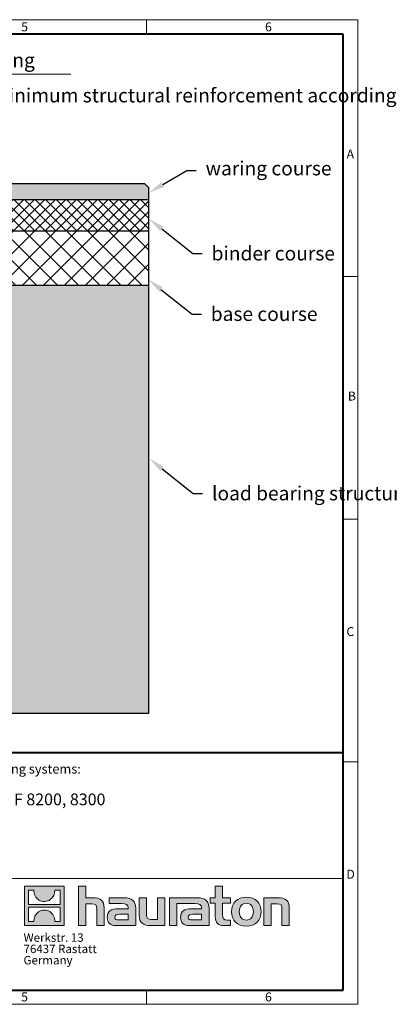
# Model space of a CAD drawing. Units: millimetres. Extents: x -8443 to 17076, y 0 to 2520.
# Drawn here: x 2699 to 3644, y 0 to 2520 of the extents above; entities that cross this region are included whole.
import ezdxf
from ezdxf import colors
from ezdxf.entities.mleader import LeaderData, LeaderLine
from ezdxf.math import Vec2, Vec3

# ---------------------------------------------------------------- set-up
doc = ezdxf.new("R2010")
doc.units = ezdxf.units.MM
doc.header["$LTSCALE"] = 15
doc.linetypes.add('DOT2', pattern=[0.635, 0, -0.635])
doc.layers.get('0').update_dxf_attribs({"lineweight": 40})
for name, color, linetype, lineweight in [('HAURATON_ConstructionSite_Contour', 7, 'Continuous', 25), ('HAURATON_ConstructionSite_Hatching', 8, 'Continuous', 15), ('HAURATON_Dimensioning', 1, 'Continuous', 20), ('HAURATON_Frame_LOGO', 1, 'Continuous', 20)]:
    doc.layers.add(name, color=color, linetype=linetype, lineweight=lineweight)
doc.layers.add('HAURATON_Text', color=40, linetype='Continuous')
doc.layers.add('HAURATON_Text_Macro', color=112, linetype='Continuous')
doc.styles.add('Hauraton_Platzhalter', font='arial.ttf', dxfattribs={"width": 0.948})
doc.styles.add('Hauraton_Platzhalter_Fett', font='arialbd.ttf', dxfattribs={"width": 0.948})
doc.styles.get("Standard").update_dxf_attribs({"font": 'arial.ttf'})

# ---------------------------------------------------------------- blocks, each defined once
blk = doc.blocks.new('logo')
h = blk.add_hatch(color=256)
h.paths.add_polyline_path([(126.6, 0), (126.6, 126.6), (0, 126.6), (0, 0)], flags=0)
edge = h.paths.add_edge_path(flags=0)
edge.add_spline(control_points=[(46.2, 81.8), (56.3, 75.4), (72.5, 75.5), (82.1, 83)], knot_values=[5, 5, 5, 5, 6, 6, 6, 6], weights=[1, 1, 1, 1], degree=3, periodic=0)
edge.add_spline(control_points=[(82.1, 83), (92.2, 90), (97.6, 101.3), (96.6, 113.6)], knot_values=[6, 6, 6, 6, 7, 7, 7, 7], weights=[1, 1, 1, 1], degree=3, periodic=0)
edge.add_line((96.6, 113.6), (113.8, 113.6))
edge.add_line((113.8, 113.6), (113.8, 67.2))
edge.add_line((113.8, 67.2), (12.8, 67.2))
edge.add_line((12.8, 67.2), (12.8, 113.6))
edge.add_line((12.8, 113.6), (30, 113.6))
edge.add_spline(control_points=[(30, 113.6), (28.8, 100.5), (35.2, 88.6), (46.2, 81.8)], knot_values=[4, 4, 4, 4, 5, 5, 5, 5], weights=[1, 1, 1, 1], degree=3, periodic=0)
edge = h.paths.add_edge_path(flags=0)
edge.add_spline(control_points=[(80.4, 44.7), (70.3, 51.2), (54.1, 51.1), (44.5, 43.6)], knot_values=[5, 5, 5, 5, 6, 6, 6, 6], weights=[1, 1, 1, 1], degree=3, periodic=0)
edge.add_spline(control_points=[(44.5, 43.6), (34.3, 36.6), (29, 25.3), (30, 13)], knot_values=[6, 6, 6, 6, 7, 7, 7, 7], weights=[1, 1, 1, 1], degree=3, periodic=0)
edge.add_line((30, 13), (12.8, 13))
edge.add_line((12.8, 13), (12.8, 59.4))
edge.add_line((12.8, 59.4), (113.8, 59.4))
edge.add_line((113.8, 59.4), (113.8, 13))
edge.add_line((113.8, 13), (96.5, 13))
edge.add_spline(control_points=[(96.5, 13), (97.7, 26.1), (91.4, 38), (80.4, 44.7)], knot_values=[4, 4, 4, 4, 5, 5, 5, 5], weights=[1, 1, 1, 1], degree=3, periodic=0)
h = blk.add_hatch(color=256)
edge = h.paths.add_edge_path(flags=0)
edge.add_spline(control_points=[(215, 69.5), (227.3, 69.5), (230.7, 65.6), (230.7, 53.8)], knot_values=[6, 6, 6, 6, 7, 7, 7, 7], weights=[1, 1, 1, 1], degree=3, periodic=0)
edge.add_line((230.7, 53.8), (230.7, 0))
edge.add_line((230.7, 0), (254.4, 0))
edge.add_line((254.4, 0), (254.4, 56.5))
edge.add_spline(control_points=[(254.4, 56.5), (254.4, 79.6), (243.1, 89.1), (217.2, 89.1)], knot_values=[2, 2, 2, 2, 3, 3, 3, 3], weights=[1, 1, 1, 1], degree=3, periodic=0)
edge.add_line((217.2, 89.1), (196.2, 89.1))
edge.add_line((196.2, 89.1), (196.2, 126.6))
edge.add_line((196.2, 126.6), (172.9, 126.6))
edge.add_line((172.9, 126.6), (172.9, 0))
edge.add_line((172.9, 0), (196.2, 0))
edge.add_line((196.2, 0), (196.2, 69.5))
edge.add_line((196.2, 69.5), (215, 69.5))
h = blk.add_hatch(color=256)
edge = h.paths.add_edge_path(flags=0)
edge.add_spline(control_points=[(609.7, 27.9), (609.7, 9.6), (619.5, 0), (636.6, 0)], knot_values=[11, 11, 11, 11, 12, 12, 12, 12], weights=[1, 1, 1, 1], degree=3, periodic=0)
edge.add_line((636.6, 0), (658.1, 0))
edge.add_line((658.1, 0), (658.1, 17.8))
edge.add_line((658.1, 17.8), (648.4, 17.8))
edge.add_spline(control_points=[(648.4, 17.8), (636.4, 17.8), (633.2, 23), (633.2, 35.3)], knot_values=[7, 7, 7, 7, 8, 8, 8, 8], weights=[1, 1, 1, 1], degree=3, periodic=0)
edge.add_line((633.2, 35.3), (633.2, 71.3))
edge.add_line((633.2, 71.3), (658.1, 71.3))
edge.add_line((658.1, 71.3), (658.1, 89.1))
edge.add_line((658.1, 89.1), (633.2, 89.1))
edge.add_line((633.2, 89.1), (633.2, 126.6))
edge.add_line((633.2, 126.6), (609.7, 126.6))
edge.add_line((609.7, 126.6), (609.7, 89.1))
edge.add_line((609.7, 89.1), (593.2, 89.1))
edge.add_line((593.2, 89.1), (593.2, 71.3))
edge.add_line((593.2, 71.3), (609.7, 71.3))
edge.add_line((609.7, 71.3), (609.7, 27.9))
h = blk.add_hatch(color=256)
edge = h.paths.add_edge_path(flags=0)
edge.add_spline(control_points=[(309.7, 70.6), (324.5, 70.6), (330.9, 67.6), (330.9, 56.3)], knot_values=[7, 7, 7, 7, 8, 8, 8, 8], weights=[1, 1, 1, 1], degree=3, periodic=0)
edge.add_line((330.9, 56.3), (330.9, 54.1))
edge.add_line((330.9, 54.1), (300, 54.1))
edge.add_spline(control_points=[(300, 54.1), (275.2, 54.1), (264.5, 46.3), (264.5, 25.7)], knot_values=[4, 4, 4, 4, 5, 5, 5, 5], weights=[1, 1, 1, 1], degree=3, periodic=0)
edge.add_spline(control_points=[(264.5, 25.7), (264.5, 9.3), (274.3, 0), (292.1, 0)], knot_values=[3, 3, 3, 3, 4, 4, 4, 4], weights=[1, 1, 1, 1], degree=3, periodic=0)
edge.add_line((292.1, 0), (355.3, 0))
edge.add_line((355.3, 0), (355.3, 55.8))
edge.add_spline(control_points=[(355.3, 55.8), (355.3, 77.7), (342.9, 89.1), (318.6, 89.1)], knot_values=[0, 0, 0, 0, 1, 1, 1, 1], weights=[1, 1, 1, 1], degree=3, periodic=0)
edge.add_line((318.6, 89.1), (270.5, 89.1))
edge.add_line((270.5, 89.1), (270.5, 70.6))
edge.add_line((270.5, 70.6), (309.7, 70.6))
edge = h.paths.add_edge_path(flags=0)
edge.add_spline(control_points=[(301.7, 17.9), (293.1, 17.9), (288.9, 18.9), (288.9, 26.4)], knot_values=[3, 3, 3, 3, 4, 4, 4, 4], weights=[1, 1, 1, 1], degree=3, periodic=0)
edge.add_spline(control_points=[(288.9, 26.4), (288.9, 34.3), (293.4, 36.3), (303.4, 36.3)], knot_values=[2, 2, 2, 2, 3, 3, 3, 3], weights=[1, 1, 1, 1], degree=3, periodic=0)
edge.add_line((303.4, 36.3), (331.1, 36.3))
edge.add_line((331.1, 36.3), (331.1, 17.9))
edge.add_line((331.1, 17.9), (301.7, 17.9))
h = blk.add_hatch(color=256)
edge = h.paths.add_edge_path(flags=0)
edge.add_spline(control_points=[(405.7, 19.6), (393.3, 19.6), (390.3, 22.6), (390.3, 34.5)], knot_values=[4, 4, 4, 4, 5, 5, 5, 5], weights=[1, 1, 1, 1], degree=3, periodic=0)
edge.add_line((390.3, 34.5), (390.3, 89.1))
edge.add_line((390.3, 89.1), (366.8, 89.1))
edge.add_line((366.8, 89.1), (366.8, 32.6))
edge.add_spline(control_points=[(366.8, 32.6), (366.8, 9.3), (378.3, 0), (403.8, 0)], knot_values=[0, 0, 0, 0, 1, 1, 1, 1], weights=[1, 1, 1, 1], degree=3, periodic=0)
edge.add_line((403.8, 0), (448.1, 0))
edge.add_line((448.1, 0), (448.1, 89.1))
edge.add_line((448.1, 89.1), (424.6, 89.1))
edge.add_line((424.6, 89.1), (424.6, 19.6))
edge.add_line((424.6, 19.6), (405.7, 19.6))
h = blk.add_hatch(color=256)
edge = h.paths.add_edge_path(flags=0)
edge.add_line((589.8, 0), (589.8, 55.8))
edge.add_spline(control_points=[(589.8, 55.8), (589.8, 77.7), (577.4, 89.1), (553.1, 89.1)], knot_values=[16, 16, 16, 16, 17, 17, 17, 17], weights=[1, 1, 1, 1], degree=3, periodic=0)
edge.add_line((553.1, 89.1), (474.8, 89.1))
edge.add_line((474.8, 89.1), (473.7, 89.1))
edge.add_line((473.7, 89.1), (463.2, 89.1))
edge.add_line((463.2, 89.1), (463.2, 0))
edge.add_line((463.2, 0), (486.7, 0))
edge.add_line((486.7, 0), (486.7, 70.6))
edge.add_line((486.7, 70.6), (505.4, 70.6))
edge.add_line((505.4, 70.6), (505.4, 70.6))
edge.add_line((505.4, 70.6), (544.1, 70.6))
edge.add_spline(control_points=[(544.1, 70.6), (559, 70.6), (565.4, 67.6), (565.4, 56.3)], knot_values=[9, 9, 9, 9, 10, 10, 10, 10], weights=[1, 1, 1, 1], degree=3, periodic=0)
edge.add_line((565.4, 56.3), (565.4, 54.1))
edge.add_line((565.4, 54.1), (534.5, 54.1))
edge.add_spline(control_points=[(534.5, 54.1), (509.7, 54.1), (499, 46.3), (499, 25.7)], knot_values=[12, 12, 12, 12, 13, 13, 13, 13], weights=[1, 1, 1, 1], degree=3, periodic=0)
edge.add_spline(control_points=[(499, 25.7), (499, 9.3), (508.8, 0), (526.6, 0)], knot_values=[13, 13, 13, 13, 14, 14, 14, 14], weights=[1, 1, 1, 1], degree=3, periodic=0)
edge.add_line((526.6, 0), (589.8, 0))
edge = h.paths.add_edge_path(flags=0)
edge.add_spline(control_points=[(536.2, 17.9), (527.6, 17.9), (523.3, 18.9), (523.3, 26.4)], knot_values=[1, 1, 1, 1, 2, 2, 2, 2], weights=[1, 1, 1, 1], degree=3, periodic=0)
edge.add_spline(control_points=[(523.3, 26.4), (523.3, 34.3), (527.9, 36.3), (537.9, 36.3)], knot_values=[2, 2, 2, 2, 3, 3, 3, 3], weights=[1, 1, 1, 1], degree=3, periodic=0)
edge.add_line((537.9, 36.3), (565.6, 36.3))
edge.add_line((565.6, 36.3), (565.6, 17.9))
edge.add_line((565.6, 17.9), (536.2, 17.9))
h = blk.add_hatch(color=256)
edge = h.paths.add_edge_path(flags=0)
edge.add_spline(control_points=[(709.1, 90.6), (680, 90.6), (661.8, 72.2), (661.8, 44.5), (661.8, 16.9), (680, -1.5), (709.1, -1.5)], knot_values=[0, 0, 0, 0, 1, 1, 1, 2, 2, 2, 2], weights=[1, 1, 1, 1, 1, 1, 1], degree=3, periodic=0)
edge.add_spline(control_points=[(709.1, -1.5), (738.4, -1.5), (756.3, 16.9), (756.3, 44.5), (756.3, 72.2), (738, 90.6), (709.1, 90.6)], knot_values=[2, 2, 2, 2, 3, 3, 3, 4, 4, 4, 4], weights=[1, 1, 1, 1, 1, 1, 1], degree=3, periodic=0)
edge = h.paths.add_edge_path(flags=0)
edge.add_spline(control_points=[(709, 71.3), (723, 71.3), (731.6, 61.7), (731.6, 44.5), (731.6, 27.2), (722.8, 17.6), (709, 17.6)], knot_values=[0, 0, 0, 0, 1, 1, 1, 2, 2, 2, 2], weights=[1, 1, 1, 1, 1, 1, 1], degree=3, periodic=0)
edge.add_spline(control_points=[(709, 17.6), (695.1, 17.6), (686.5, 27.2), (686.5, 44.5), (686.5, 61.7), (695.3, 71.3), (709, 71.3)], knot_values=[2, 2, 2, 2, 3, 3, 3, 4, 4, 4, 4], weights=[1, 1, 1, 1, 1, 1, 1], degree=3, periodic=0)
h = blk.add_hatch(color=256)
edge = h.paths.add_edge_path(flags=0)
edge.add_spline(control_points=[(807, 69.5), (820.4, 69.5), (822.6, 65.9), (822.6, 53.6)], knot_values=[4, 4, 4, 4, 5, 5, 5, 5], weights=[1, 1, 1, 1], degree=3, periodic=0)
edge.add_line((822.6, 53.6), (822.6, 0))
edge.add_line((822.6, 0), (846.1, 0))
edge.add_line((846.1, 0), (846.1, 56.5))
edge.add_spline(control_points=[(846.1, 56.5), (846.1, 80.1), (835.3, 89.1), (808.9, 89.1)], knot_values=[0, 0, 0, 0, 1, 1, 1, 1], weights=[1, 1, 1, 1], degree=3, periodic=0)
edge.add_line((808.9, 89.1), (764.6, 89.1))
edge.add_line((764.6, 89.1), (764.6, 0))
edge.add_line((764.6, 0), (788.1, 0))
edge.add_line((788.1, 0), (788.1, 69.5))
edge.add_line((788.1, 69.5), (807, 69.5))
at = {"linetype": 'Continuous'}
for p, q in [((0, 0), (0, 126.6)), ((0, 126.6), (126.6, 126.6)), ((126.6, 126.6), (126.6, 0)), ((172.9, 0), (172.9, 126.6)), ((172.9, 126.6), (196.2, 126.6)), ((196.2, 126.6), (196.2, 89.1)), ((609.7, 89.1), (609.7, 126.6)), ((609.7, 126.6), (633.2, 126.6)), ((633.2, 126.6), (633.2, 89.1)), ((12.8, 67.2), (12.8, 113.6)), ((12.8, 113.6), (30, 113.6)), ((96.6, 113.6), (113.8, 113.6)), ((113.8, 113.6), (113.8, 67.2)), ((113.8, 67.2), (12.8, 67.2)), ((196.2, 89.1), (217.2, 89.1)), ((215, 69.5), (196.2, 69.5)), ((196.2, 69.5), (196.2, 0)), ((270.5, 70.6), (270.5, 89.1)), ((270.5, 89.1), (318.6, 89.1)), ((309.7, 70.6), (270.5, 70.6)), ((366.8, 32.6), (366.8, 89.1)), ((366.8, 89.1), (390.3, 89.1)), ((390.3, 89.1), (390.3, 34.5)), ((424.6, 19.6), (424.6, 89.1)), ((424.6, 89.1), (448.1, 89.1)), ((448.1, 89.1), (448.1, 0)), ((473.7, 89.1), (463.2, 89.1)), ((463.2, 89.1), (463.2, 0)), ((474.8, 89.1), (473.7, 89.1)), ((553.1, 89.1), (474.8, 89.1)), ((486.7, 0), (486.7, 70.6)), ((486.7, 70.6), (505.4, 70.6)), ((505.4, 70.6), (505.4, 70.6)), ((505.4, 70.6), (544.1, 70.6)), ((593.2, 71.3), (593.2, 89.1)), ((593.2, 89.1), (609.7, 89.1)), ((609.7, 71.3), (593.2, 71.3)), ((609.7, 27.9), (609.7, 71.3)), ((633.2, 89.1), (658.1, 89.1)), ((658.1, 71.3), (633.2, 71.3)), ((633.2, 71.3), (633.2, 35.3)), ((658.1, 89.1), (658.1, 71.3)), ((764.6, 0), (764.6, 89.1)), ((764.6, 89.1), (808.9, 89.1)), ((807, 69.5), (788.1, 69.5)), ((788.1, 69.5), (788.1, 0)), ((12.8, 13), (12.8, 59.4)), ((12.8, 59.4), (113.8, 59.4)), ((113.8, 59.4), (113.8, 13)), ((230.7, 0), (230.7, 53.8)), ((254.4, 56.5), (254.4, 0)), ((300, 54.1), (330.9, 54.1)), ((331.1, 36.3), (303.4, 36.3)), ((331.1, 17.9), (331.1, 36.3)), ((355.3, 55.8), (355.3, 0)), ((565.4, 54.1), (534.5, 54.1)), ((537.9, 36.3), (565.6, 36.3)), ((565.6, 36.3), (565.6, 17.9)), ((589.8, 0), (589.8, 55.8)), ((822.6, 0), (822.6, 53.6)), ((846.1, 56.5), (846.1, 0)), ((126.6, 0), (0, 0)), ((30, 13), (12.8, 13)), ((113.8, 13), (96.5, 13)), ((301.7, 17.9), (331.1, 17.9)), ((405.7, 19.6), (424.6, 19.6)), ((565.6, 17.9), (536.2, 17.9)), ((648.4, 17.8), (658.1, 17.8)), ((658.1, 17.8), (658.1, 0)), ((196.2, 0), (172.9, 0)), ((254.4, 0), (230.7, 0)), ((355.3, 0), (292.1, 0)), ((448.1, 0), (403.8, 0)), ((463.2, 0), (486.7, 0)), ((526.6, 0), (589.8, 0)), ((658.1, 0), (636.6, 0)), ((788.1, 0), (764.6, 0)), ((846.1, 0), (822.6, 0))]:
    blk.add_line(p, q, dxfattribs=at)
for points in [[(30, 113.6), (28.8, 100.5), (35.2, 88.6), (46.2, 81.8)], [(30, 113.6), (28.8, 100.5), (35.2, 88.6), (46.2, 81.8)], [(82.1, 83), (92.2, 90), (97.6, 101.3), (96.6, 113.6)], [(82.1, 83), (92.2, 90), (97.6, 101.3), (96.6, 113.6)], [(46.2, 81.8), (56.3, 75.4), (72.5, 75.5), (82.1, 83)], [(46.2, 81.8), (56.3, 75.4), (72.5, 75.5), (82.1, 83)], [(230.7, 53.8), (230.7, 65.6), (227.3, 69.5), (215, 69.5)], [(230.7, 53.8), (230.7, 65.6), (227.3, 69.5), (215, 69.5)], [(217.2, 89.1), (243.1, 89.1), (254.4, 79.6), (254.4, 56.5)], [(217.2, 89.1), (243.1, 89.1), (254.4, 79.6), (254.4, 56.5)], [(330.9, 56.3), (330.9, 67.6), (324.5, 70.6), (309.7, 70.6)], [(330.9, 56.3), (330.9, 67.6), (324.5, 70.6), (309.7, 70.6)], [(318.6, 89.1), (342.9, 89.1), (355.3, 77.7), (355.3, 55.8)], [(318.6, 89.1), (342.9, 89.1), (355.3, 77.7), (355.3, 55.8)], [(544.1, 70.6), (559, 70.6), (565.4, 67.6), (565.4, 56.3)], [(544.1, 70.6), (559, 70.6), (565.4, 67.6), (565.4, 56.3)], [(589.8, 55.8), (589.8, 77.7), (577.4, 89.1), (553.1, 89.1)], [(589.8, 55.8), (589.8, 77.7), (577.4, 89.1), (553.1, 89.1)], [(661.8, 44.5), (661.8, 72.2), (680, 90.6), (709.1, 90.6)], [(709, 71.3), (695.3, 71.3), (686.5, 61.7), (686.5, 44.5)], [(731.6, 44.5), (731.6, 61.7), (723, 71.3), (709, 71.3)], [(709.1, 90.6), (738, 90.6), (756.3, 72.2), (756.3, 44.5)], [(822.6, 53.6), (822.6, 65.9), (820.4, 69.5), (807, 69.5)], [(822.6, 53.6), (822.6, 65.9), (820.4, 69.5), (807, 69.5)], [(808.9, 89.1), (835.3, 89.1), (846.1, 80.1), (846.1, 56.5)], [(808.9, 89.1), (835.3, 89.1), (846.1, 80.1), (846.1, 56.5)], [(44.5, 43.6), (34.3, 36.6), (29, 25.3), (30, 13)], [(44.5, 43.6), (34.3, 36.6), (29, 25.3), (30, 13)], [(80.4, 44.7), (70.3, 51.2), (54.1, 51.1), (44.5, 43.6)], [(80.4, 44.7), (70.3, 51.2), (54.1, 51.1), (44.5, 43.6)], [(96.5, 13), (97.7, 26.1), (91.4, 38), (80.4, 44.7)], [(96.5, 13), (97.7, 26.1), (91.4, 38), (80.4, 44.7)], [(264.5, 25.7), (264.5, 46.3), (275.2, 54.1), (300, 54.1)], [(264.5, 25.7), (264.5, 46.3), (275.2, 54.1), (300, 54.1)], [(303.4, 36.3), (293.4, 36.3), (288.9, 34.3), (288.9, 26.4)], [(303.4, 36.3), (293.4, 36.3), (288.9, 34.3), (288.9, 26.4)], [(330.9, 54.1), (330.9, 54.9), (330.9, 55.6), (330.9, 56.3)], [(403.8, 0), (378.3, 0), (366.8, 9.3), (366.8, 32.6)], [(403.8, 0), (378.3, 0), (366.8, 9.3), (366.8, 32.6)], [(390.3, 34.5), (390.3, 22.6), (393.3, 19.6), (405.7, 19.6)], [(390.3, 34.5), (390.3, 22.6), (393.3, 19.6), (405.7, 19.6)], [(534.5, 54.1), (509.7, 54.1), (499, 46.3), (499, 25.7)], [(534.5, 54.1), (509.7, 54.1), (499, 46.3), (499, 25.7)], [(523.3, 26.4), (523.3, 34.3), (527.9, 36.3), (537.9, 36.3)], [(523.3, 26.4), (523.3, 34.3), (527.9, 36.3), (537.9, 36.3)], [(565.4, 56.3), (565.4, 55.6), (565.4, 54.9), (565.4, 54.1)], [(633.2, 35.3), (633.2, 23), (636.4, 17.8), (648.4, 17.8)], [(633.2, 35.3), (633.2, 23), (636.4, 17.8), (648.4, 17.8)], [(709.1, -1.5), (680, -1.5), (661.8, 16.9), (661.8, 44.5)], [(686.5, 44.5), (686.5, 27.2), (695.1, 17.6), (709, 17.6)], [(709, 17.6), (722.8, 17.6), (731.6, 27.2), (731.6, 44.5)], [(756.3, 44.5), (756.3, 16.9), (738.4, -1.5), (709.1, -1.5)], [(292.1, 0), (274.3, 0), (264.5, 9.3), (264.5, 25.7)], [(292.1, 0), (274.3, 0), (264.5, 9.3), (264.5, 25.7)], [(288.9, 26.4), (288.9, 18.9), (293.1, 17.9), (301.7, 17.9)], [(288.9, 26.4), (288.9, 18.9), (293.1, 17.9), (301.7, 17.9)], [(499, 25.7), (499, 9.3), (508.8, 0), (526.6, 0)], [(499, 25.7), (499, 9.3), (508.8, 0), (526.6, 0)], [(536.2, 17.9), (527.6, 17.9), (523.3, 18.9), (523.3, 26.4)], [(536.2, 17.9), (527.6, 17.9), (523.3, 18.9), (523.3, 26.4)], [(636.6, 0), (619.5, 0), (609.7, 9.6), (609.7, 27.9)], [(636.6, 0), (619.5, 0), (609.7, 9.6), (609.7, 27.9)]]:
    blk.add_open_spline(points, degree=3, dxfattribs=at)
for points, knots in [([(709.1, -1.5), (680, -1.5), (661.8, 16.9), (661.8, 44.5), (661.8, 72.2), (680, 90.6), (709.1, 90.6)], [0, 0, 0, 0, 1, 1, 1, 2, 2, 2, 2]), ([(709, 71.3), (695.3, 71.3), (686.5, 61.7), (686.5, 44.5), (686.5, 27.2), (695.1, 17.6), (709, 17.6)], [2, 2, 2, 2, 3, 3, 3, 4, 4, 4, 4]), ([(709, 17.6), (722.8, 17.6), (731.6, 27.2), (731.6, 44.5), (731.6, 61.7), (723, 71.3), (709, 71.3)], [0, 0, 0, 0, 1, 1, 1, 2, 2, 2, 2]), ([(709.1, 90.6), (738, 90.6), (756.3, 72.2), (756.3, 44.5), (756.3, 16.9), (738.4, -1.5), (709.1, -1.5)], [2, 2, 2, 2, 3, 3, 3, 4, 4, 4, 4])]:
    blk.add_open_spline(points, degree=3, knots=knots, dxfattribs=at)
blk = doc.blocks.new('WBLOCK_FrameLogo_M15zu1')
at = {"linetype": 'Continuous'}
for p, q in [((4455, 3149.5), (0, 3149.5)), ((3779.8, 3103), (3779.8, 3149.5)), ((4455, 760.6), (4455, 3149.5)), ((4408.4, 2328.4), (4455, 2328.4)), ((4455, 1552.3), (4408.4, 1552.3)), ((4455, 776.1), (4408.4, 776.1)), ((4455, 760.6), (4455, 0)), ((46.6, 402), (4408.4, 402)), ((3779.8, 0), (3779.8, 46.6)), ((0, 0), (4455, 0))]:
    blk.add_line(p, q, dxfattribs=at)
at = {"linetype": 'Continuous', "lineweight": 40}
for p, q in [((4408.4, 3103), (46.6, 3103)), ((4408.4, 45), (4408.4, 3103)), ((46.6, 805.6), (4408.4, 805.6)), ((46.6, 45), (4408.4, 45))]:
    blk.add_line(p, q, dxfattribs=at)
blk.add_blockref('logo', (3389.6, 251.8))
at = {"char_height": 28.7, "attachment_point": 1, "style": 'Hauraton_Platzhalter'}
for s, insert in [('5', (3378.8, 3140.9)), ('6', (4158.4, 3140.9)), ('A', (4419.1, 2734.3)), ('B', (4423.3, 1960.1)), ('C', (4418.6, 1206.7)), ('D', (4418.6, 430.6)), ('5', (3378.8, 38)), ('6', (4158.4, 38))]:
    blk.add_mtext(s, dxfattribs=dict(at, insert=insert))

msp = doc.modelspace()

# ---------------------------------------------------------------- hatches: boundary and pattern name
at = {"layer": 'HAURATON_ConstructionSite_Hatching'}
h = msp.add_hatch(color=256, dxfattribs=at)
h.dxf.hatch_style = 1
h.paths.add_polyline_path([(2464.566, 2094.52), (2469.566, 2099.52), (3019.405, 2099.495), (3029.405, 2089.495), (3029.405, 2059.495), (2464.566, 2059.52)])
h = msp.add_hatch(dxfattribs=at)
h.set_pattern_fill('ANSI37', color=256, scale=6)
h.set_pattern_definition([(45, (1053.86, 1157.818), (-13.47038, 13.47038), []), (135, (1053.86, 1157.818), (-13.47038, -13.47038), [])])
h.paths.add_polyline_path([(2444.665, 2059.495), (3029.479, 2059.495), (3029.479, 1979.495), (2444.665, 1979.495)])
h = msp.add_hatch(dxfattribs=at)
h.set_pattern_fill('ANSI37', color=256, scale=12)
h.set_pattern_definition([(45, (1053.86, 1157.818), (-26.9408, 26.9408), []), (135, (1053.86, 1157.818), (-26.9408, -26.9408), [])])
h.paths.add_polyline_path([(1614.292, 1979.495), (1029.479, 1979.495), (1029.479, 1839.495), (1614.292, 1839.495)])
h.paths.add_polyline_path([(3029.479, 1979.495), (2444.665, 1979.495), (2444.665, 1839.495), (3029.479, 1839.495)])
h = msp.add_hatch(dxfattribs=at)
h.set_pattern_fill('AR-CONC', color=256, scale=0.4, angle=90)
h.set_pattern_definition([(140, (1053.86, 1157.82), (6.3756, 72.8739), [7.62, -83.82]), (85, (1053.86, 1157.82), (-76.4227, -14.0974), [6.096, -67.0562]), (190.4514, (1054.39, 1163.89), (-70.047, 58.7765), [6.476, -71.236]), (136.184, (1033.54, 1157.82), (16.817, 108.4316), [11.43, -125.73]), (186.6356, (1034.94, 1166.85), (-98.9704, 94.9617), [9.714, -106.854]), (81.184, (1033.54, 1157.82), (-98.9704, 94.9617), [9.144, -100.584]), (111, (1038.62, 1167.98), (40.906, 60.6458), [7.62, -83.82]), (56, (1038.62, 1167.98), (-73.6752, 24.7208), [6.096, -67.056]), (161.4514, (1042.03, 1173.03), (-32.769, 85.3666), [6.476, -71.236]), (127.5, (1053.86, 1157.818), (-33.822, 1.23544), [0, -66.2432, 0, -68.072, 0, -67.31]), (97.5, (1053.86, 1157.818), (-40.0722, 26.72787), [0, -38.8112, 0, -64.7192, 0, -25.654]), (57.5, (1053.86, 1135.16), (2.2915, 54.23624), [0, -25.4, 0, -79.248, 0, -105.156]), (47.5, (1053.86, 1125), (-10.1706, 59.2517), [0, -33.02, 0, -52.6288, 0, -74.676])])
h.paths.add_polyline_path([(1614.292, 1839.495), (1029.479, 1839.495), (1029.479, 744.491), (2029.479, 744.491), (2097.726, 744.491), (2097.726, 844.491), (2029.479, 844.491), (1614.292, 844.491)])
h.paths.add_polyline_path([(3029.479, 1839.495), (2444.665, 1839.495), (2444.665, 1329.501), (2444.665, 844.491), (2097.726, 844.491), (2097.726, 744.491), (3029.479, 744.491)])

# ---------------------------------------------------------------- linework, layer by layer
at = {"layer": 'HAURATON_ConstructionSite_Contour'}
for p, q in [((3019.405, 2099.495), (2469.566, 2099.52)), ((3029.479, 2089.495), (3019.479, 2099.495)), ((2444.614, 2059.495), (3029.479, 2059.495))]:
    msp.add_line(p, q, dxfattribs=at)
for points in [[(3029.479, 744.491), (1029.479, 744.491), (1029.479, 2089.495)], [(3029.479, 744.491), (3029.479, 2089.495)], [(3029.479, 1839.495), (2444.665, 1839.495), (2444.665, 1979.495), (3029.479, 1979.495)]]:
    msp.add_lwpolyline(points, dxfattribs=at)
at = {"layer": 'HAURATON_Dimensioning'}
msp.add_line((2143.956, 2380.152), (2830.016, 2380.152), dxfattribs=at)

# ---------------------------------------------------------------- block references
at = {"layer": 'HAURATON_Frame_LOGO', "xscale": 0.8000000004000001, "yscale": 0.8000000004000001, "zscale": 0.8000000004000001}
msp.add_blockref('WBLOCK_FrameLogo_M15zu1', (0, 0), dxfattribs=at)

# ---------------------------------------------------------------- texts
at = {"layer": 'HAURATON_Text', "linetype": 'Continuous', "lineweight": 0, "insert": (2391.564, 539.428), "char_height": 30, "width": 1120.01644, "attachment_point": 1, "style": 'Hauraton_Platzhalter_Fett'}
msp.add_mtext('RECYFIX HICAP F 8200, 8300', dxfattribs=at)
at = {"layer": 'HAURATON_Text_Macro', "insert": (2147.339, 2434.127), "char_height": 36, "attachment_point": 1}
msp.add_mtext_dynamic_manual_height_columns('3-5 mm durable overhang', width=748.27695, gutter_width=87.5, heights=[0], dxfattribs=at)
at = {"layer": 'HAURATON_Text_Macro', "linetype": 'Continuous', "lineweight": 0, "insert": (2391.564, 614.392), "char_height": 24, "width": 1113.88334, "attachment_point": 1, "style": 'Hauraton_Platzhalter'}
msp.add_mtext('Applying to following systems:', dxfattribs=at)
at = {"layer": 'HAURATON_Text_Macro', "linetype": 'DOT2', "insert": (2709.128, 181.572), "char_height": 21.6, "width": 388.65801, "attachment_point": 1, "line_spacing_factor": 0.803888, "style": 'Hauraton_Platzhalter'}
msp.add_mtext('Werkstr. 13\\P76437 Rastatt\\PGermany', dxfattribs=at)

# ---------------------------------------------------------------- leaders
at = {"layer": 'HAURATON_Text_Macro'}
ml = msp.add_multileader_mtext('Standard', dxfattribs=at)
ml.set_content('Concrete with minimum structural reinforcement according to DIN EN 1992-1-1 9.2.4.', color=256)
ml.set_leader_properties()
ml.build(insert=Vec2(0, 0))
ml.multileader.update_dxf_attribs({"dogleg_length": 2, "arrow_head_size": 42, "scale": 12})
ctx = ml.context
ctx.base_point, ctx.scale, ctx.char_height, ctx.arrow_head_size, ctx.landing_gap_size, ctx.plane_origin = Vec3(2270.969, 2320.73), 12, 36, 42, 24, Vec3(1502.662, 1659.908)
notes = []
notes.append((ctx, [(0, (1, 1, 0), (2246.969, 2320.73), (1, 0), 24, [(0, [(2207.979, 2032.199)], 0, [])])]))
ctx.mtext.insert, ctx.mtext.width, ctx.mtext.flow_direction = Vec3(2294.969, 2344.021), 1231.77689, 5
ml = msp.add_multileader_mtext('Standard', dxfattribs=at)
ml.set_content('waring course', color=256)
ml.set_leader_properties()
ml.build(insert=Vec2(0, 0))
ml.multileader.update_dxf_attribs({"dogleg_length": 2, "arrow_head_size": 42, "scale": 12})
ctx = ml.context
ctx.base_point, ctx.scale, ctx.char_height, ctx.arrow_head_size, ctx.landing_gap_size, ctx.plane_origin = Vec3(3150.731, 2133.973), 12, 36, 42, 24, Vec3(3038.244, 2078.245)
notes.append((ctx, [(0, (1, 1, 0), (3126.731, 2133.973), (1, 0), 24, [(0, [(3029.479, 2076.819)], 0, [])])]))
ctx.mtext.insert, ctx.mtext.width, ctx.mtext.flow_direction = Vec3(3174.731, 2157.265), 352.01458, 5
ml = msp.add_multileader_mtext('Standard', dxfattribs=at)
ml.set_content('binder course', color=256)
ml.set_leader_properties()
ml.build(insert=Vec2(0, 0))
ml.multileader.update_dxf_attribs({"dogleg_length": 2, "arrow_head_size": 42, "scale": 12})
ctx = ml.context
ctx.base_point, ctx.scale, ctx.char_height, ctx.arrow_head_size, ctx.landing_gap_size, ctx.plane_origin = Vec3(3166.12, 1921.271), 12, 36, 42, 24, Vec3(3029.479, 2010.528)
notes.append((ctx, [(0, (1, 1, 0), (3142.12, 1921.271), (1, 0), 24, [(0, [(3029.479, 2010.528)], 0, [])])]))
ctx.mtext.insert, ctx.mtext.width, ctx.mtext.flow_direction = Vec3(3190.12, 1939.566), 336.62544, 5
ml = msp.add_multileader_mtext('Standard', dxfattribs=at)
ml.set_content('base course', color=256)
ml.set_leader_properties()
ml.build(insert=Vec2(0, 0))
ml.multileader.update_dxf_attribs({"dogleg_length": 2, "arrow_head_size": 42, "scale": 12})
ctx = ml.context
ctx.base_point, ctx.scale, ctx.char_height, ctx.arrow_head_size, ctx.landing_gap_size, ctx.plane_origin = Vec3(3163.923, 1766.387), 12, 36, 42, 24, Vec3(3027.281, 1855.643)
notes.append((ctx, [(0, (1, 1, 0), (3139.923, 1766.387), (1, 0), 24, [(0, [(3027.281, 1855.643)], 0, [])])]))
ctx.mtext.insert, ctx.mtext.width, ctx.mtext.flow_direction = Vec3(3187.923, 1784.681), 338.82301, 5
ml = msp.add_multileader_mtext('Standard', dxfattribs=at)
ml.set_content('load bearing structure according to standard', color=256)
ml.set_leader_properties()
ml.build(insert=Vec2(0, 0))
ml.multileader.update_dxf_attribs({"dogleg_length": 2, "arrow_head_size": 42, "scale": 12})
ctx = ml.context
ctx.base_point, ctx.scale, ctx.char_height, ctx.arrow_head_size, ctx.landing_gap_size, ctx.plane_origin = Vec3(3167.091, 1307.362), 12, 36, 42, 24, Vec3(2986.45, 1396.619)
notes.append((ctx, [(0, (1, 1, 0), (3143.091, 1307.362), (1, 0), 24, [(0, [(3030.45, 1396.619)], 0, [])])]))
ctx.mtext.insert, ctx.mtext.width, ctx.mtext.flow_direction = Vec3(3191.091, 1325.657), 336.62544, 5
for ctx, leaders in notes:
    for number, flags, end, landing, length, lines in leaders:
        leader = LeaderData()
        leader.index, (leader.has_last_leader_line, leader.has_dogleg_vector, leader.attachment_direction) = number, flags
        leader.last_leader_point, leader.dogleg_vector, leader.dogleg_length = Vec3(end), Vec3(landing), length
        for number, points, colour, breaks in lines:
            line = LeaderLine()
            line.index, line.vertices, line.color, line.breaks = number, Vec3.list(points), colors.encode_raw_color(colour), breaks
            leader.lines.append(line)
        ctx.leaders.append(leader)

doc.saveas('drawing.dxf')
